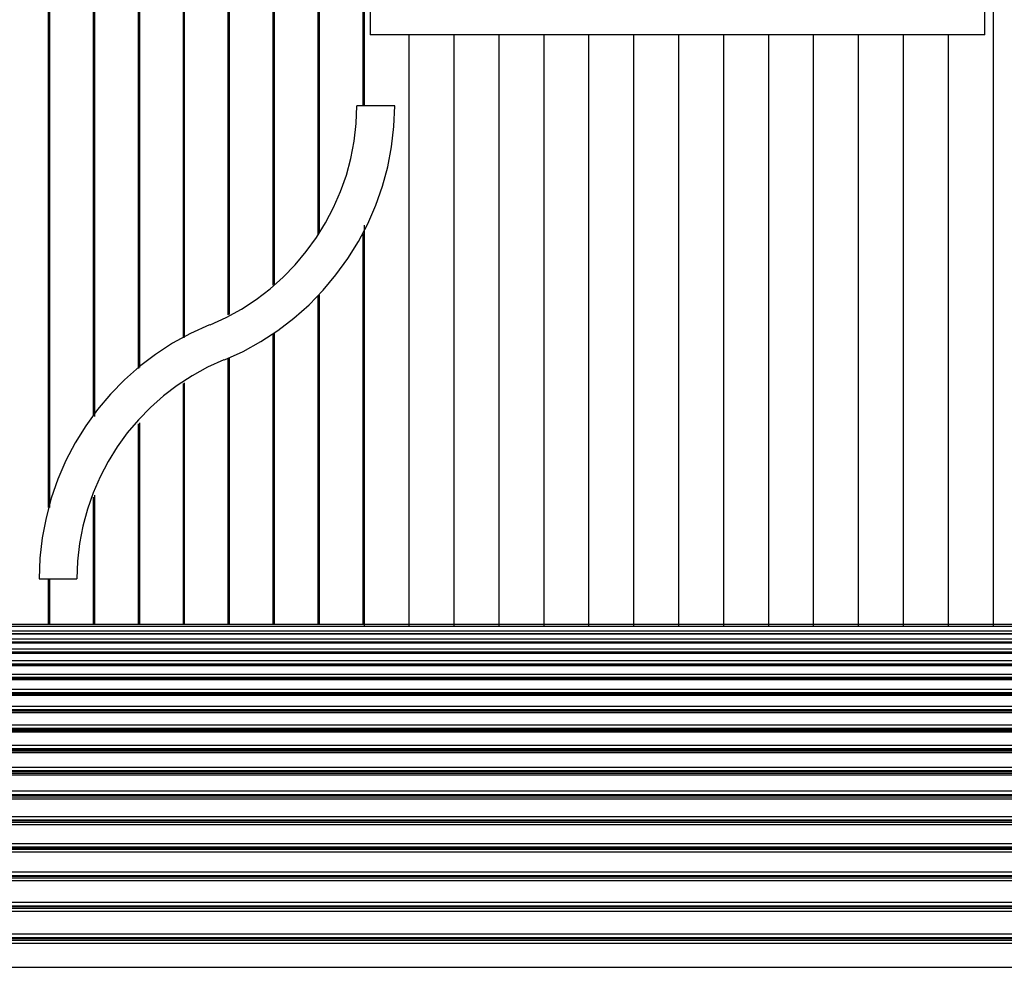
# Model space of a CAD drawing. Extents: x -109 to 109, y -56 to 56.
# Drawn here: x -11 to 10, y 23 to 43 of the extents above; entities that cross this region are included whole.
import ezdxf

# ---------------------------------------------------------------- set-up
doc = ezdxf.new("R2010")
doc.units = 0
doc.layers.get('0').update_dxf_attribs({"linetype": 'CONTINUOUS'})

msp = doc.modelspace()

# ---------------------------------------------------------------- linework, layer by layer
at = {"color": 0}
for points in [[(-6.1158, 37.1223), (-6.1158, 54.3486)], [(-6.0958, 54.3516), (-6.0958, 37.1345)], [(-5.1661, 37.7497), (-5.1661, 54.466)], [(-5.1459, 54.4679), (-5.1459, 37.7714)], [(-4.2162, 38.8139), (-4.2162, 54.528)], [(-4.1962, 54.5287), (-4.1962, 38.8564)], [(-3.2662, 41.5405), (-3.2662, 54.5353)], [(-3.2463, 54.5349), (-3.2463, 41.5405)], [(-7.0657, 36.6477), (-7.0657, 54.1743)], [(-7.0458, 54.1786), (-7.0458, 36.6583)], [(-8.0157, 36.0077), (-8.0157, 53.9415)], [(-7.9957, 53.9472), (-7.9957, 36.0241)], [(-8.9656, 35.0079), (-8.9656, 53.6478)], [(-8.9456, 53.6545), (-8.9456, 35.0346)], [(-9.8955, 53.2972), (-9.8955, 33.1236)], [(-9.9155, 33.0513), (-9.9155, 53.2891)], [(10.0522, 47.2801), (10.0522, 30.5417)], [(-3.1162, 43.8402), (-3.1162, 43.0403)], [(9.8824, 43.0403), (9.8824, 43.8402)], [(9.8824, 43.0403), (-3.1162, 43.0403)], [(-2.2963, 43.0403), (-2.2963, 30.5417)], [(-1.3464, 43.0403), (-1.3464, 30.5417)], [(-0.3965, 43.0403), (-0.3965, 30.5417)], [(0.5534, 43.0403), (0.5534, 30.5417)], [(1.5033, 43.0403), (1.5033, 30.5417)], [(2.4531, 43.0403), (2.4531, 30.5417)], [(3.403, 43.0403), (3.403, 30.5417)], [(4.3529, 43.0403), (4.3529, 30.5417)], [(5.3028, 43.0403), (5.3028, 30.5417)], [(6.2527, 43.0403), (6.2527, 30.5417)], [(7.2027, 43.0403), (7.2027, 30.5417)], [(8.1526, 43.0403), (8.1526, 30.5417)], [(9.1023, 43.0403), (9.1023, 30.5417)], [(-6.5004, 36.9122), (-6.5004, 36.9122), (-6.1597, 37.0675), (-5.8342, 37.2471), (-5.5248, 37.4496), (-5.2325, 37.6737), (-4.958, 37.9178), (-4.7026, 38.1808), (-4.4669, 38.4611), (-4.2522, 38.7576), (-4.059, 39.0685), (-3.8886, 39.3928), (-3.7418, 39.7289), (-3.6197, 40.0758), (-3.5229, 40.4315), (-3.4527, 40.7952), (-3.4099, 41.1653), (-3.3955, 41.5405), (-3.3955, 41.5405), (-3.3955, 41.5405), (-3.3955, 41.5405), (-3.3955, 41.5405), (-3.3955, 41.5405), (-3.3955, 41.5405), (-3.3955, 41.5405), (-3.3955, 41.5405), (-3.3955, 41.5405), (-3.3955, 41.5405), (-3.3955, 41.5405), (-3.3955, 41.5405), (-3.3955, 41.5405), (-3.3955, 41.5405), (-3.3955, 41.5405), (-3.3955, 41.5405), (-3.3955, 41.5405)], [(-6.5004, 36.9122), (-6.5004, 36.9122), (-6.1597, 37.0675), (-5.8342, 37.2471), (-5.5248, 37.4496), (-5.2325, 37.6737), (-4.958, 37.9178), (-4.7026, 38.1808), (-4.4669, 38.4611), (-4.2522, 38.7576), (-4.059, 39.0685), (-3.8886, 39.3928), (-3.7418, 39.7289), (-3.6197, 40.0758), (-3.5229, 40.4315), (-3.4527, 40.7952), (-3.4099, 41.1653), (-3.3955, 41.5405), (-3.3955, 41.5405), (-3.3955, 41.5405), (-3.3955, 41.5405), (-3.3955, 41.5405), (-3.3955, 41.5405), (-3.3955, 41.5405), (-3.3955, 41.5405), (-3.3955, 41.5405), (-3.3955, 41.5405), (-3.3955, 41.5405), (-3.3955, 41.5405), (-3.3955, 41.5405), (-3.3955, 41.5405), (-3.3955, 41.5405), (-3.3955, 41.5405), (-3.3955, 41.5405), (-3.3955, 41.5405)], [(-6.1975, 36.1717), (-6.1975, 36.1717), (-5.8022, 36.3518), (-5.4247, 36.5602), (-5.0657, 36.795), (-4.7266, 37.055), (-4.4082, 37.3382), (-4.1119, 37.6433), (-3.8385, 37.9685), (-3.5894, 38.3124), (-3.3652, 38.673), (-3.1676, 39.0492), (-2.9973, 39.4391), (-2.8557, 39.8414), (-2.7434, 40.2541), (-2.662, 40.676), (-2.6123, 41.1052), (-2.5956, 41.5405), (-2.5956, 41.5405), (-2.5956, 41.5405), (-2.5956, 41.5405), (-2.5956, 41.5405), (-2.5956, 41.5405), (-2.5956, 41.5405), (-2.5956, 41.5405), (-2.5956, 41.5405), (-2.5956, 41.5405), (-2.5956, 41.5405), (-2.5956, 41.5405), (-2.5956, 41.5405), (-2.5956, 41.5405), (-2.5956, 41.5405), (-2.5956, 41.5405), (-2.5956, 41.5405), (-2.5956, 41.5405)], [(-6.1975, 36.1717), (-6.1975, 36.1717), (-5.8022, 36.3518), (-5.4247, 36.5602), (-5.0657, 36.795), (-4.7266, 37.055), (-4.4082, 37.3382), (-4.1119, 37.6433), (-3.8385, 37.9685), (-3.5894, 38.3124), (-3.3652, 38.673), (-3.1676, 39.0492), (-2.9973, 39.4391), (-2.8557, 39.8414), (-2.7434, 40.2541), (-2.662, 40.676), (-2.6123, 41.1052), (-2.5956, 41.5405), (-2.5956, 41.5405), (-2.5956, 41.5405), (-2.5956, 41.5405), (-2.5956, 41.5405), (-2.5956, 41.5405), (-2.5956, 41.5405), (-2.5956, 41.5405), (-2.5956, 41.5405), (-2.5956, 41.5405), (-2.5956, 41.5405), (-2.5956, 41.5405), (-2.5956, 41.5405), (-2.5956, 41.5405), (-2.5956, 41.5405), (-2.5956, 41.5405), (-2.5956, 41.5405), (-2.5956, 41.5405)], [(-2.5954, 41.5405), (-3.3955, 41.5405)], [(-3.2463, 39.0169), (-3.2463, 38.8714)], [(-3.2662, 30.5832), (-3.2662, 38.8332)], [(-3.2463, 38.8714), (-3.2463, 30.5417)], [(-4.2162, 30.5832), (-4.2162, 37.5192)], [(-4.1962, 37.5402), (-4.1962, 30.5832)], [(-6.5134, 36.9104), (-6.5134, 36.9104), (-6.9121, 36.7303), (-7.2924, 36.5226), (-7.6531, 36.2886), (-7.9935, 36.03), (-8.3122, 35.748), (-8.6085, 35.4445), (-8.8813, 35.1206), (-9.1297, 34.7781), (-9.3524, 34.4181), (-9.5488, 34.0424), (-9.7177, 33.6525), (-9.8582, 33.25), (-9.969, 32.836), (-10.0496, 32.4123), (-10.0986, 31.9803), (-10.1152, 31.5416), (-10.1152, 31.5416), (-10.1152, 31.5416), (-10.1152, 31.5416), (-10.1152, 31.5416), (-10.1152, 31.5416), (-10.1152, 31.5416), (-10.1152, 31.5416), (-10.1152, 31.5416), (-10.1152, 31.5416), (-10.1152, 31.5416), (-10.1152, 31.5416), (-10.1152, 31.5416), (-10.1152, 31.5416), (-10.1152, 31.5416), (-10.1152, 31.5416), (-10.1152, 31.5416), (-10.1152, 31.5416)], [(-6.5134, 36.9104), (-6.5134, 36.9104), (-6.9121, 36.7303), (-7.2924, 36.5226), (-7.6531, 36.2886), (-7.9935, 36.03), (-8.3122, 35.748), (-8.6085, 35.4445), (-8.8813, 35.1206), (-9.1297, 34.7781), (-9.3524, 34.4181), (-9.5488, 34.0424), (-9.7177, 33.6525), (-9.8582, 33.25), (-9.969, 32.836), (-10.0496, 32.4123), (-10.0986, 31.9803), (-10.1152, 31.5416), (-10.1152, 31.5416), (-10.1152, 31.5416), (-10.1152, 31.5416), (-10.1152, 31.5416), (-10.1152, 31.5416), (-10.1152, 31.5416), (-10.1152, 31.5416), (-10.1152, 31.5416), (-10.1152, 31.5416), (-10.1152, 31.5416), (-10.1152, 31.5416), (-10.1152, 31.5416), (-10.1152, 31.5416), (-10.1152, 31.5416), (-10.1152, 31.5416), (-10.1152, 31.5416), (-10.1152, 31.5416)], [(-7.0657, 36.6477), (-7.0657, 36.6348)], [(-7.0458, 36.6583), (-7.0458, 36.6447)], [(-5.1661, 30.5832), (-5.1661, 36.7232)], [(-5.1459, 36.7366), (-5.1459, 30.5832)], [(-6.0958, 36.2244), (-6.0958, 36.2163)], [(-6.2104, 36.1699), (-6.2104, 36.1699), (-6.5541, 36.0147), (-6.8819, 35.8356), (-7.1929, 35.6338), (-7.4863, 35.4109), (-7.761, 35.1678), (-8.0165, 34.9061), (-8.2516, 34.627), (-8.4658, 34.3317), (-8.6578, 34.0214), (-8.8271, 33.6976), (-8.9727, 33.3614), (-9.0938, 33.0144), (-9.1893, 32.6574), (-9.2588, 32.2922), (-9.301, 31.9198), (-9.3154, 31.5416), (-9.3154, 31.5416), (-9.3154, 31.5416), (-9.3154, 31.5416), (-9.3154, 31.5416), (-9.3154, 31.5416), (-9.3154, 31.5416), (-9.3154, 31.5416), (-9.3154, 31.5416), (-9.3154, 31.5416), (-9.3154, 31.5416), (-9.3154, 31.5416), (-9.3154, 31.5416), (-9.3154, 31.5416), (-9.3154, 31.5416), (-9.3154, 31.5416), (-9.3154, 31.5416), (-9.3154, 31.5416)], [(-6.2104, 36.1699), (-6.2104, 36.1699), (-6.5541, 36.0147), (-6.8819, 35.8356), (-7.1929, 35.6338), (-7.4863, 35.4109), (-7.761, 35.1678), (-8.0165, 34.9061), (-8.2516, 34.627), (-8.4658, 34.3317), (-8.6578, 34.0214), (-8.8271, 33.6976), (-8.9727, 33.3614), (-9.0938, 33.0144), (-9.1893, 32.6574), (-9.2588, 32.2922), (-9.301, 31.9198), (-9.3154, 31.5416), (-9.3154, 31.5416), (-9.3154, 31.5416), (-9.3154, 31.5416), (-9.3154, 31.5416), (-9.3154, 31.5416), (-9.3154, 31.5416), (-9.3154, 31.5416), (-9.3154, 31.5416), (-9.3154, 31.5416), (-9.3154, 31.5416), (-9.3154, 31.5416), (-9.3154, 31.5416), (-9.3154, 31.5416), (-9.3154, 31.5416), (-9.3154, 31.5416), (-9.3154, 31.5416), (-9.3154, 31.5416)], [(-7.9957, 36.0241), (-7.9957, 36.0107)], [(-6.1158, 30.5832), (-6.1158, 36.2078)], [(-6.0958, 36.2163), (-6.0958, 30.5832)], [(-8.0157, 36.0077), (-8.0157, 35.9889)], [(-7.0657, 30.5832), (-7.0657, 35.6724)], [(-7.0458, 35.6846), (-7.0458, 30.5832)], [(-8.9456, 35.0346), (-8.9456, 34.9766)], [(-8.0157, 30.5832), (-8.0157, 34.82)], [(-7.9957, 34.8418), (-7.9957, 30.5832)], [(-8.9456, 33.3119), (-8.9456, 30.5832)], [(-9.8955, 33.1236), (-9.8955, 33.052)], [(-8.9656, 30.5832), (-8.9656, 33.2695)], [(-10.1154, 31.5416), (-9.3156, 31.5416)], [(-9.9155, 30.5832), (-9.9155, 31.5416)], [(-9.8955, 31.5416), (-9.8955, 30.5832)], [(-16.4148, 30.5832), (13.0335, 30.5832)], [(13.0932, 30.5335), (-16.4148, 30.5335)], [(-16.4148, 30.4478), (16.5816, 30.4478)], [(-16.4148, 30.3849), (16.5816, 30.3849)], [(16.5816, 30.3791), (-16.4148, 30.3791)], [(-16.4148, 30.2749), (16.5816, 30.2749)], [(-16.4148, 30.2108), (16.5816, 30.2108)], [(-16.4148, 30.1919), (16.5816, 30.1919)], [(-16.4148, 30.191), (16.5816, 30.191)], [(16.5816, 30.189), (-16.4148, 30.189)], [(-16.4148, 30.0646), (16.5816, 30.0646)], [(-16.4148, 29.9994), (16.5816, 29.9994)], [(-16.4148, 29.9805), (16.5816, 29.9805)], [(16.5816, 29.9635), (-16.4148, 29.9635)], [(-16.4148, 29.817), (16.5816, 29.817)], [(-16.4148, 29.7507), (16.5816, 29.7507)], [(-16.4148, 29.7318), (16.5816, 29.7318)], [(16.5816, 29.7028), (-16.4148, 29.7028)], [(-16.4148, 29.5324), (16.5816, 29.5324)], [(-16.4148, 29.465), (16.5816, 29.465)], [(-16.4148, 29.4463), (16.5816, 29.4463)], [(-16.4148, 29.4157), (16.5816, 29.4157)], [(16.5816, 29.4067), (-16.4148, 29.4067)], [(-16.4148, 29.2108), (16.5816, 29.2108)], [(-16.4148, 29.1426), (16.5816, 29.1426)], [(-16.4148, 29.1239), (16.5816, 29.1239)], [(-16.4148, 29.0928), (16.5816, 29.0928)], [(16.5816, 29.0758), (-16.4148, 29.0758)], [(-16.4148, 28.8527), (16.5816, 28.8527)], [(-16.4148, 28.7834), (16.5816, 28.7834)], [(-16.4148, 28.7649), (16.5816, 28.7649)], [(-16.4148, 28.7332), (16.5816, 28.7332)], [(16.5816, 28.7103), (-16.4148, 28.7103)], [(-16.4148, 28.4584), (16.5816, 28.4584)], [(-16.4148, 28.3882), (16.5816, 28.3882)], [(-16.4148, 28.3698), (16.5816, 28.3698)], [(-16.4148, 28.3375), (16.5816, 28.3375)], [(-16.4148, 28.3099), (16.5816, 28.3099)], [(-16.4148, 28.028), (16.5816, 28.028)], [(-16.4148, 27.9569), (16.5816, 27.9569)], [(-16.4148, 27.9387), (16.5816, 27.9387)], [(-16.4148, 27.9058), (16.5816, 27.9058)], [(-16.4148, 27.8735), (16.5816, 27.8735)], [(-16.4148, 27.5618), (16.5816, 27.5618)], [(-16.4148, 27.4901), (16.5816, 27.4901)], [(-16.4148, 27.472), (16.5816, 27.472)], [(-16.4148, 27.4385), (16.5816, 27.4385)], [(-16.4148, 27.4017), (16.5816, 27.4017)], [(-16.4148, 27.0604), (16.5816, 27.0604)], [(-16.4148, 26.9879), (16.5816, 26.9879)], [(-16.4148, 26.97), (16.5816, 26.97)], [(-16.4148, 26.9359), (16.5816, 26.9359)], [(-16.4148, 26.8946), (16.5816, 26.8946)], [(-16.4148, 26.5241), (16.5816, 26.5241)], [(-16.4148, 26.4509), (16.5816, 26.4509)], [(-16.4148, 26.4332), (16.5816, 26.4332)], [(-16.4148, 26.3987), (16.5816, 26.3987)], [(-16.4148, 26.3526), (16.5816, 26.3526)], [(-16.4148, 25.9531), (16.5816, 25.9531)], [(-16.4148, 25.8794), (16.5816, 25.8794)], [(-16.4148, 25.8619), (16.5816, 25.8619)], [(-16.4148, 25.8269), (16.5816, 25.8269)], [(-16.4148, 25.7764), (16.5816, 25.7764)], [(-16.4148, 25.3481), (16.5816, 25.3481)], [(-16.4148, 25.2738), (16.5816, 25.2738)], [(-16.4148, 25.2565), (16.5816, 25.2565)], [(-16.4148, 25.2212), (16.5816, 25.2212)], [(-16.4148, 25.1662), (16.5816, 25.1662)], [(-16.4148, 24.7094), (16.5816, 24.7094)], [(-16.4148, 24.6347), (16.5816, 24.6347)], [(-16.4148, 24.6177), (16.5816, 24.6177)], [(-16.4148, 24.5818), (16.5816, 24.5818)], [(-16.4148, 24.5224), (16.5816, 24.5224)], [(-16.4148, 24.0377), (16.5816, 24.0377)], [(-16.4148, 23.9626), (16.5816, 23.9626)], [(-16.4148, 23.9456), (16.5816, 23.9456)], [(-16.4148, 23.9096), (16.5816, 23.9096)], [(-16.4148, 23.8458), (16.5816, 23.8458)], [(-16.4148, 23.3333), (16.5816, 23.3333)]]:
    msp.add_lwpolyline(points, dxfattribs=at)

doc.saveas('drawing.dxf')
